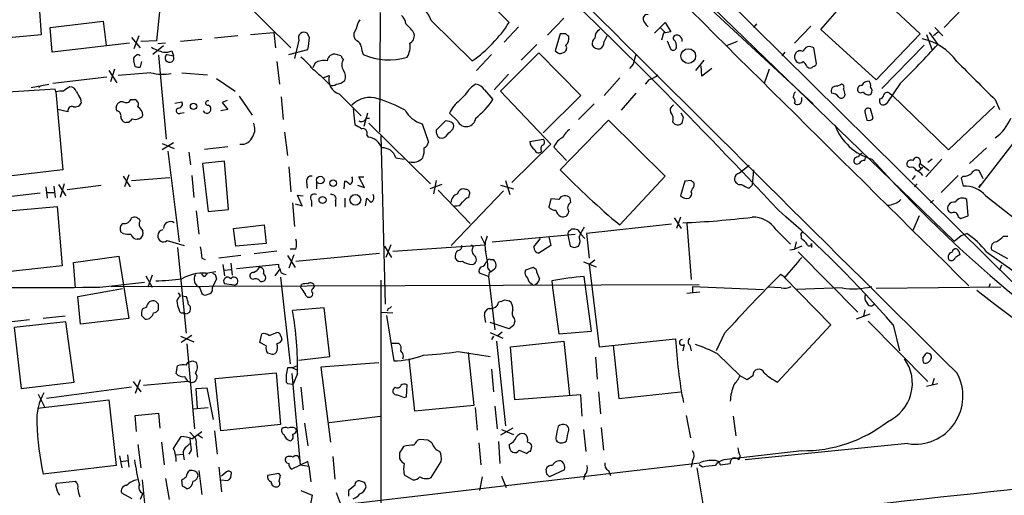
# Model space of a CAD drawing. Extents: x 7 to 1069, y 3 to 882.
# Drawn here: x 496 to 614, y 194 to 251 of the extents above; entities that cross this region are included whole.
import ezdxf

# ---------------------------------------------------------------- set-up
doc = ezdxf.new("R2010")
doc.units = 0
doc.header["$MEASUREMENT"] = 0
doc.layers.add('MAIN', color=5, linetype='CONTINUOUS')

msp = doc.modelspace()

# ---------------------------------------------------------------- linework, layer by layer
at = {"layer": 'MAIN'}
for p, q in [((530.606, 302.7679), (615.1033, 219.2019)), ((561.5093, 269.3246), (607.7373, 224.4513)), ((498.6867, 249.1739), (498.0093, 258.2333)), ((554.5667, 250.6133), (547.7087, 257.6406)), ((612.9867, 256.7093), (606.552, 250.0206)), ((591.82, 249.7666), (596.9, 255.6086)), ((596.9, 255.6086), (603.6733, 249.2586)), ((521.208, 254.7619), (528.4893, 247.5653)), ((575.6487, 255.0159), (590.8887, 240.8766)), ((512.826, 252.3066), (512.4027, 248.4119)), ((499.7027, 250.0206), (506.0527, 250.7826)), ((506.0527, 250.7826), (506.3913, 247.9039)), ((539.1573, 251.7986), (539.0727, 237.4899)), ((545.2533, 250.8673), (550.164, 246.0413)), ((559.1387, 249.0893), (561.086, 251.1213)), ((499.9567, 247.0573), (499.7027, 250.0206)), ((555.6673, 250.1053), (553.974, 248.2426)), ((571.9233, 249.3433), (572.6007, 250.0206)), ((572.6007, 250.0206), (573.1933, 250.6133)), ((572.6007, 250.0206), (573.1933, 249.4279)), ((573.1933, 250.6133), (573.8707, 249.5126)), ((584.1153, 250.4439), (583.7767, 250.0206)), ((588.6873, 248.1579), (590.6347, 250.1899)), ((598.424, 243.7553), (591.82, 249.7666)), ((605.8747, 249.5126), (605.282, 249.0046)), ((605.4513, 250.0206), (606.3827, 249.0046)), ((491.4053, 248.4966), (498.6867, 249.1739)), ((509.4393, 248.8353), (510.4553, 247.5653)), ((510.286, 249.0046), (509.6933, 247.4806)), ((512.4027, 248.4119), (510.54, 248.3273)), ((517.8213, 248.5813), (515.2813, 248.3273)), ((522.1393, 249.0046), (519.3453, 248.7506)), ((523.6633, 249.1739), (526.4573, 249.4279)), ((526.4573, 249.4279), (526.6267, 247.5653)), ((529.4207, 248.4966), (528.9127, 246.2953)), ((530.6907, 248.8353), (530.4367, 249.3433)), ((536.3633, 248.4119), (536.1093, 248.6659)), ((560.6627, 249.2586), (560.07, 247.2266)), ((561.34, 249.2586), (560.6627, 249.2586)), ((573.024, 249.3433), (572.77, 248.4966)), ((573.4473, 248.4119), (573.8707, 247.3959)), ((581.8293, 248.3273), (580.5593, 247.8193)), ((603.6733, 249.2586), (598.424, 243.7553)), ((604.4353, 249.1739), (605.1127, 247.3113)), ((604.774, 249.4279), (605.79, 247.9886)), ((509.1853, 248.1579), (499.9567, 247.0573)), ((513.2493, 247.8193), (511.9793, 246.8033)), ((513.5033, 248.1579), (512.572, 248.0733)), ((514.2653, 247.2266), (514.4347, 246.6339)), ((528.2353, 246.8033), (530.5213, 247.3959)), ((557.8687, 247.9886), (556.006, 246.1259)), ((591.312, 245.7026), (590.9733, 247.5653)), ((604.1813, 247.9039), (599.1013, 242.7393)), ((509.8627, 245.3639), (509.6933, 246.0413)), ((512.6567, 246.7186), (513.588, 236.6433)), ((513.6727, 246.8033), (514.4347, 246.6339)), ((534.5007, 246.6339), (533.908, 246.8033)), ((552.45, 246.8033), (550.672, 244.8559)), ((553.5507, 242.4006), (558.1227, 246.9726)), ((558.1227, 246.9726), (563.118, 241.8926)), ((560.7473, 246.8879), (561.1707, 247.0573)), ((577.85, 246.1259), (576.834, 244.8559)), ((587.502, 247.0573), (587.1633, 246.6339)), ((506.73, 244.8559), (507.6613, 243.4166)), ((507.4073, 245.0253), (506.8993, 243.5013)), ((510.6247, 245.9566), (510.4553, 245.2793)), ((526.796, 245.9566), (527.1347, 243.2473)), ((531.368, 245.7873), (531.114, 245.1946)), ((569.3833, 245.6179), (568.96, 245.1099)), ((577.596, 244.1786), (577.5113, 245.4486)), ((578.7813, 245.1099), (577.596, 244.1786)), ((585.6393, 245.0253), (585.0467, 243.3319)), ((590.1267, 245.3639), (590.3807, 245.1946)), ((506.476, 244.0939), (500.0413, 243.3319)), ((511.7253, 244.6019), (507.8307, 244.2633)), ((515.4507, 244.6019), (518.4987, 244.3479)), ((519.5993, 243.9246), (521.8007, 242.4006)), ((532.2993, 244.0093), (533.0613, 244.2633)), ((532.2993, 244.0093), (533.146, 243.1626)), ((554.482, 244.4326), (552.7887, 242.5699)), ((567.7747, 244.0093), (565.912, 241.8926)), ((571.246, 243.7553), (570.8227, 243.2473)), ((500.2953, 242.6546), (492.252, 242.1466)), ((497.4167, 242.8239), (499.5333, 243.2473)), ((498.5173, 242.9933), (498.348, 242.8239)), ((500.38, 242.3159), (500.2953, 242.6546)), ((551.6033, 242.5699), (552.6193, 241.3846)), ((593.7673, 242.9933), (594.2753, 243.2473)), ((601.3027, 243.3319), (599.694, 240.9613)), ((500.38, 242.3159), (501.2267, 233.0026)), ((503.3433, 241.4693), (503.428, 240.9613)), ((509.3547, 241.3846), (509.8627, 241.3846)), ((520.8693, 241.2999), (520.2767, 241.0459)), ((522.3087, 241.8079), (523.8327, 239.5219)), ((527.304, 241.7233), (527.558, 239.0139)), ((534.2467, 242.0619), (536.8713, 239.4373)), ((548.64, 241.2999), (549.3173, 241.9773)), ((559.562, 236.0506), (553.5507, 242.4006)), ((563.118, 241.8926), (558.6307, 237.4053)), ((569.722, 242.1466), (567.944, 240.1146)), ((589.534, 241.2999), (589.534, 241.6386)), ((594.6987, 241.9773), (594.614, 241.7233)), ((600.0327, 242.1466), (600.2867, 241.9773)), ((600.2867, 241.9773), (607.06, 235.3733)), ((612.648, 241.3846), (613.156, 240.1993)), ((501.8193, 239.9453), (500.634, 240.1993)), ((507.6613, 240.0299), (507.5767, 240.4533)), ((514.604, 240.9613), (515.4507, 241.1306)), ((520.954, 240.1993), (520.1073, 240.0299)), ((520.2767, 241.0459), (520.954, 240.1993)), ((535.94, 240.2839), (536.1093, 238.4213)), ((564.7267, 240.8766), (562.864, 239.0139)), ((598.0853, 239.1833), (597.7467, 240.2839)), ((607.06, 235.3733), (612.5633, 240.6226)), ((515.2813, 239.7759), (515.7047, 239.8606)), ((537.6333, 239.7759), (537.21, 238.1673)), ((537.464, 239.1833), (537.8873, 239.1833)), ((548.386, 238.8446), (547.4547, 239.7759)), ((560.6627, 233.0026), (566.42, 238.9293)), ((566.42, 238.9293), (573.1933, 232.2406)), ((575.3947, 239.2679), (575.1407, 239.7759)), ((597.0693, 239.9453), (597.3233, 238.9293)), ((537.8027, 238.5906), (545.1687, 231.3093)), ((544.1527, 238.5059), (544.9147, 236.3046)), ((546.9467, 238.8446), (545.846, 237.7439)), ((547.4547, 238.7599), (546.9467, 238.8446)), ((547.878, 237.9133), (547.9627, 238.2519)), ((527.7273, 237.4899), (528.066, 234.6959)), ((537.5487, 237.1513), (537.718, 236.8973)), ((539.242, 237.0666), (539.75, 216.9159)), ((557.022, 236.3893), (558.6307, 236.6433)), ((514.4347, 236.2199), (513.08, 235.3733)), ((513.08, 236.1353), (514.5193, 235.5426)), ((518.16, 235.4579), (520.954, 235.7966)), ((554.9053, 231.4786), (559.562, 236.0506)), ((559.9007, 235.7119), (561.4247, 234.1033)), ((609.6, 233.7646), (611.632, 235.6273)), ((614.7647, 236.1353), (610.7007, 230.8859)), ((513.7573, 235.2039), (515.112, 224.3666)), ((516.2973, 235.1193), (516.4667, 233.5953)), ((541.02, 234.4419), (542.036, 234.2726)), ((597.0693, 234.1033), (597.154, 234.4419)), ((606.298, 234.2726), (604.3507, 232.1559)), ((605.1127, 234.2726), (604.6047, 233.8493)), ((520.5307, 234.0186), (517.906, 233.7646)), ((517.906, 233.7646), (518.5833, 228.0073)), ((521.0387, 228.2613), (520.5307, 234.0186)), ((528.2353, 233.3413), (528.4893, 230.3779)), ((583.2687, 233.5106), (582.0833, 232.5793)), ((602.4033, 233.2566), (602.1493, 233.4259)), ((604.012, 233.2566), (603.504, 232.8333)), ((603.6733, 233.7646), (604.774, 232.9179)), ((501.2267, 233.0026), (488.3573, 231.4786)), ((508.4233, 232.2406), (509.27, 230.9706)), ((509.1007, 232.4099), (508.5927, 230.9706)), ((509.4393, 231.7326), (514.0113, 232.0713)), ((516.636, 232.3253), (516.89, 229.7006)), ((537.2947, 230.8859), (536.6173, 232.1559)), ((536.6173, 232.1559), (537.21, 232.1559)), ((573.1933, 232.2406), (567.7747, 226.3986)), ((583.7767, 233.0026), (583.6073, 231.1399)), ((603.0807, 232.3253), (602.742, 231.8173)), ((608.2453, 232.3253), (606.2133, 230.2933)), ((608.838, 232.2406), (608.584, 231.9866)), ((608.584, 231.9866), (608.838, 231.0553)), ((611.2087, 231.9019), (610.7853, 232.8333)), ((499.1947, 230.9706), (499.364, 229.6159)), ((500.126, 231.0553), (500.2953, 229.7006)), ((500.7187, 231.2246), (501.5653, 229.8699)), ((501.396, 231.3093), (500.888, 229.7006)), ((501.7347, 230.6319), (505.7987, 231.1399)), ((530.352, 231.5633), (530.4367, 230.8013)), ((531.5373, 231.5633), (531.5373, 230.7166)), ((534.8393, 230.7166), (534.924, 231.6479)), ((536.448, 231.1399), (537.2947, 230.8859)), ((546.5233, 231.2246), (545.084, 230.7166)), ((545.846, 231.7326), (545.5073, 230.1239)), ((549.402, 230.6319), (549.148, 230.7166)), ((553.5507, 231.1399), (555.0747, 230.7166)), ((554.1433, 231.7326), (554.6513, 230.0393)), ((575.564, 231.6479), (575.056, 229.8699)), ((576.326, 231.7326), (575.564, 231.6479)), ((576.6647, 231.0553), (576.6647, 231.3939)), ((583.2687, 230.8013), (583.6073, 231.1399)), ((603.3347, 231.3093), (602.996, 230.9706)), ((610.7007, 230.8859), (610.9547, 231.2246)), ((498.5173, 230.2086), (492.252, 229.4466)), ((499.364, 230.2933), (500.126, 230.2933)), ((529.844, 228.6846), (529.2513, 229.9546)), ((529.2513, 229.9546), (529.9287, 229.8699)), ((534.924, 229.6159), (534.924, 228.5153)), ((537.3793, 228.6846), (537.5487, 229.6159)), ((546.1, 230.5473), (549.91, 226.5679)), ((553.8893, 230.4626), (547.624, 223.9433)), ((549.7407, 229.7006), (549.8253, 230.0393)), ((559.562, 229.5313), (559.308, 228.5153)), ((560.4933, 229.4466), (559.562, 229.5313)), ((561.9327, 229.1079), (561.848, 229.6159)), ((611.5473, 229.8699), (615.95, 226.3986)), ((493.8607, 228.0073), (500.5493, 228.5999)), ((500.5493, 228.5999), (501.142, 221.4879)), ((528.6587, 229.0233), (528.9127, 226.2293)), ((528.9973, 228.9386), (529.844, 228.6846)), ((530.9447, 229.2773), (530.9447, 228.5999)), ((533.8233, 229.2773), (533.8233, 228.5999)), ((605.282, 229.3619), (604.9433, 229.0233)), ((609.4307, 227.4993), (609.2613, 229.4466)), ((517.144, 228.0919), (517.4827, 225.2979)), ((518.5833, 228.0073), (521.0387, 228.2613)), ((574.294, 227.2453), (575.1407, 225.9753)), ((575.056, 227.3299), (574.548, 225.9753)), ((603.5887, 227.4993), (602.8267, 225.7213)), ((608.2453, 227.4146), (608.4993, 227.1606)), ((608.4993, 227.1606), (609.4307, 227.4993)), ((521.6313, 225.9753), (525.272, 226.3986)), ((521.8853, 223.8586), (521.6313, 225.9753)), ((525.272, 226.3986), (525.526, 224.1973)), ((573.9553, 226.4833), (563.7953, 225.3826)), ((575.818, 226.5679), (576.326, 219.8793)), ((508.4233, 225.3826), (508.1693, 225.5519)), ((510.6247, 225.8906), (510.794, 225.6366)), ((551.18, 225.0439), (551.688, 224.0279)), ((552.5347, 224.3666), (562.4407, 225.2979)), ((557.53, 223.7739), (558.292, 224.7899)), ((559.308, 224.9593), (559.562, 223.9433)), ((561.594, 225.2133), (561.848, 223.8586)), ((561.848, 225.7213), (562.0173, 225.8906)), ((562.7793, 225.8059), (563.118, 225.2979)), ((563.118, 225.2979), (563.626, 224.7899)), ((563.7953, 225.3826), (564.134, 222.4193)), ((586.486, 225.8059), (588.1793, 224.1126)), ((589.4493, 225.1286), (589.4493, 224.7899)), ((607.7373, 224.4513), (608.584, 225.1286)), ((608.584, 225.1286), (609.2613, 225.3826)), ((613.664, 225.0439), (614.172, 225.0439)), ((510.3707, 224.7053), (510.1167, 224.7053)), ((513.6727, 224.5359), (515.7047, 223.9433)), ((514.9427, 223.6893), (515.9587, 213.4446)), ((525.526, 224.1973), (521.8853, 223.8586)), ((539.6653, 223.8586), (540.512, 222.5039)), ((540.4273, 224.0279), (539.8347, 222.5039)), ((540.6813, 223.2659), (551.688, 224.0279)), ((550.2487, 223.7739), (550.0793, 224.0279)), ((559.562, 223.9433), (558.1227, 223.0119)), ((562.356, 223.6893), (562.864, 223.8586)), ((588.8567, 224.3666), (588.6873, 223.5199)), ((589.534, 223.8586), (588.6873, 223.5199)), ((590.7193, 224.1973), (590.7193, 223.6893)), ((502.4967, 221.9113), (507.9153, 222.6733)), ((507.9153, 222.6733), (509.1007, 215.2226)), ((522.478, 222.7579), (519.8533, 222.4193)), ((526.796, 223.2659), (524.0867, 222.9273)), ((528.066, 222.7579), (528.9973, 221.3186)), ((528.828, 222.8426), (528.2353, 221.2339)), ((529.082, 223.5199), (528.4047, 223.5199)), ((529.082, 222.0806), (539.0727, 223.0119)), ((588.0947, 223.4353), (588.6873, 223.5199)), ((589.1107, 223.1813), (596.2227, 215.9846)), ((608.33, 223.2659), (608.4147, 222.8426)), ((611.632, 223.1813), (617.5587, 218.9479)), ((614.172, 222.3346), (612.2247, 223.4353)), ((501.142, 221.4879), (494.9613, 220.8106)), ((502.7507, 218.8633), (502.4967, 221.9113)), ((517.8213, 222.4193), (518.2447, 222.2499)), ((520.3613, 221.6573), (520.5307, 220.3026)), ((521.2927, 221.8266), (521.462, 220.3873)), ((527.05, 221.6573), (521.97, 221.1493)), ((527.05, 221.3186), (527.05, 221.6573)), ((551.7727, 221.9113), (551.942, 222.0806)), ((552.2807, 222.2499), (552.704, 222.2499)), ((557.4453, 221.3186), (556.514, 220.9799)), ((557.784, 221.0646), (557.4453, 221.3186)), ((563.4567, 221.9959), (564.9807, 221.4033)), ((564.8113, 222.1653), (564.134, 221.6573)), ((564.134, 221.6573), (565.3193, 211.8359)), ((613.41, 221.5726), (613.156, 220.9799)), ((511.1327, 220.3026), (511.8947, 218.9479)), ((511.8947, 220.3873), (511.3867, 218.9479)), ((518.0753, 220.2179), (517.8213, 220.5566)), ((518.3293, 220.6413), (519.5147, 220.8106)), ((519.43, 220.4719), (519.5993, 219.9639)), ((520.5307, 220.9799), (521.2927, 221.0646)), ((525.1873, 220.5566), (525.4413, 220.2179)), ((527.1347, 221.0646), (526.542, 220.3026)), ((527.2193, 220.1333), (528.4047, 209.8039)), ((552.1113, 220.2179), (551.0107, 220.6413)), ((552.0267, 221.2339), (552.2807, 220.8106)), ((552.196, 220.7259), (552.1113, 220.2179)), ((552.1113, 220.2179), (552.8733, 213.8679)), ((564.388, 213.6986), (563.5413, 220.2179)), ((587.502, 220.1333), (586.994, 220.4719)), ((587.4173, 220.1333), (593.0053, 214.4606)), ((505.6293, 218.9479), (510.9633, 219.5406)), ((506.984, 219.0326), (577.2573, 219.2866)), ((517.5673, 218.9479), (517.8213, 218.1859)), ((519.5993, 219.9639), (519.0913, 218.9479)), ((521.716, 219.2019), (520.5307, 219.3713)), ((523.9173, 219.8793), (523.6633, 220.0486)), ((529.6747, 218.8633), (529.7593, 219.2866)), ((531.2833, 219.1173), (531.114, 218.7786)), ((539.242, 219.7946), (539.242, 114.8079)), ((557.276, 219.3713), (557.4453, 219.2019)), ((559.6467, 219.7099), (559.7313, 218.8633)), ((576.4953, 219.0326), (576.4953, 218.2706)), ((576.4953, 219.0326), (584.962, 218.6939)), ((587.0787, 218.8633), (585.47, 218.9479)), ((613.3253, 218.9479), (598.424, 218.7786)), ((612.0553, 219.3713), (611.886, 218.9479)), ((503.0047, 217.8473), (508.3387, 218.7786)), ((503.3433, 214.5453), (503.0047, 217.8473)), ((515.2813, 217.9319), (515.0273, 218.2706)), ((515.4507, 217.9319), (515.9587, 217.8473)), ((559.7313, 218.8633), (560.4933, 213.3599)), ((577.342, 218.3553), (575.818, 218.1859)), ((594.36, 218.8633), (588.8567, 218.6939)), ((511.2173, 216.5773), (510.7093, 216.3233)), ((512.6567, 216.9159), (512.318, 217.2546)), ((554.0587, 217.4239), (554.5667, 217.3393)), ((501.4807, 215.4766), (498.856, 215.2226)), ((510.6247, 215.5613), (511.048, 215.1379)), ((515.9587, 215.7306), (515.62, 215.8999)), ((532.4687, 216.4926), (528.6587, 216.1539)), ((533.146, 210.6506), (532.4687, 216.4926)), ((539.3267, 215.9846), (540.6813, 215.8999)), ((539.9193, 215.5613), (540.766, 210.1426)), ((540.0887, 216.4079), (540.004, 216.0693)), ((551.7727, 214.7146), (551.6033, 215.6459)), ((597.662, 215.7306), (596.0533, 215.1379)), ((597.0693, 216.2386), (596.9, 215.4766)), ((497.2473, 215.0533), (494.4533, 214.7146)), ((501.5653, 214.7993), (495.3847, 214.1219)), ((502.5813, 207.6026), (501.5653, 214.7993)), ((509.1007, 215.2226), (503.3433, 214.5453)), ((554.5667, 213.9526), (552.2807, 214.7146)), ((555.0747, 214.3759), (554.5667, 213.9526)), ((555.1593, 215.2226), (555.244, 214.8839)), ((593.0053, 214.4606), (586.6553, 207.6026)), ((597.4927, 214.8839), (604.6047, 207.6873)), ((600.456, 214.4606), (601.218, 211.3279)), ((495.3847, 214.1219), (496.2313, 206.8406)), ((515.2813, 213.1059), (516.89, 212.4286)), ((516.636, 213.1906), (515.366, 212.3439)), ((524.764, 212.3439), (525.018, 213.3599)), ((525.8647, 213.1906), (526.796, 213.5293)), ((527.304, 213.0213), (527.3887, 212.5979)), ((552.2807, 213.5293), (553.8047, 212.8519)), ((552.704, 213.1059), (552.45, 212.6826)), ((553.212, 213.1906), (553.72, 213.6139)), ((560.4933, 213.3599), (564.388, 213.6986)), ((580.3053, 213.4446), (579.2893, 211.3279)), ((516.0433, 212.1746), (516.9747, 202.0146)), ((525.526, 211.9206), (524.764, 212.3439)), ((540.4273, 212.2593), (541.3587, 212.2593)), ((553.0427, 212.5133), (554.1433, 202.3533)), ((554.736, 211.8359), (561.086, 212.5133)), ((561.086, 212.5133), (561.7633, 206.0786)), ((565.3193, 211.8359), (574.4633, 212.7673)), ((567.0127, 212.0053), (567.69, 205.6553)), ((575.4793, 212.0899), (575.31, 211.3279)), ((576.1567, 212.0053), (576.326, 211.3279)), ((526.034, 210.9893), (525.6953, 211.0739)), ((548.4707, 211.2433), (552.2807, 210.6506)), ((549.656, 211.1586), (550.3333, 204.8086)), ((555.244, 205.4859), (554.736, 211.8359)), ((579.4587, 210.9893), (582.168, 208.3646)), ((604.012, 210.4813), (604.3507, 210.9893)), ((514.7733, 208.6186), (514.9427, 209.5499)), ((515.9587, 209.6346), (516.2127, 209.9733)), ((516.7207, 210.1426), (517.144, 209.9733)), ((528.6587, 209.2959), (529.1667, 209.5499)), ((529.4207, 210.2273), (533.146, 210.6506)), ((538.988, 209.8886), (532.0453, 209.3806)), ((543.306, 204.1313), (542.6287, 210.3966)), ((564.896, 210.5659), (565.0653, 207.9413)), ((519.43, 208.0259), (526.7113, 208.7033)), ((526.7113, 208.7033), (527.2193, 202.5226)), ((528.6587, 209.2959), (528.066, 209.2959)), ((528.574, 208.6186), (529.59, 197.6966)), ((528.6587, 209.2959), (529.2513, 209.0419)), ((529.2513, 208.6186), (528.7433, 207.3486)), ((532.0453, 209.3806), (533.2307, 200.4059)), ((552.45, 209.1266), (552.704, 206.4173)), ((583.0147, 207.8566), (582.168, 208.3646)), ((583.692, 208.3646), (583.0147, 207.8566)), ((496.2313, 206.8406), (502.5813, 207.6026)), ((509.6087, 207.6873), (510.54, 206.4173)), ((510.4553, 207.8566), (509.8627, 206.2479)), ((516.2127, 207.6873), (510.8787, 207.1793)), ((520.1073, 201.7606), (519.43, 208.0259)), ((527.8967, 207.6026), (528.066, 207.4333)), ((528.066, 207.4333), (528.7433, 207.3486)), ((542.29, 205.8246), (542.3747, 207.2639)), ((604.4353, 207.0946), (605.79, 207.4333)), ((605.3667, 208.0259), (605.1127, 207.2639)), ((498.2633, 206.1633), (499.0253, 204.6393)), ((509.4393, 207.0099), (499.2793, 205.6553)), ((517.144, 206.8406), (518.414, 206.9253)), ((517.3133, 204.4699), (517.144, 206.8406)), ((518.414, 206.9253), (519.176, 203.1153)), ((529.6747, 207.0099), (529.9287, 204.3006)), ((540.9353, 207.0099), (540.766, 206.8406)), ((563.118, 206.0786), (555.244, 205.4859)), ((563.2873, 203.5386), (563.118, 206.0786)), ((565.2347, 206.4173), (565.4887, 203.7926)), ((567.69, 205.6553), (575.056, 206.4173)), ((498.1787, 204.4699), (506.73, 205.4859)), ((506.73, 205.4859), (507.5767, 197.6119)), ((542.036, 205.7399), (542.29, 205.8246)), ((550.3333, 204.8086), (543.306, 204.1313)), ((509.8627, 203.6233), (512.6567, 203.8773)), ((510.032, 201.6759), (509.8627, 203.6233)), ((512.6567, 203.8773), (512.826, 202.0993)), ((516.8053, 204.3853), (518.5833, 204.5546)), ((550.5027, 204.5546), (550.7567, 201.8453)), ((552.8733, 204.7239), (553.1273, 202.0146)), ((575.7333, 203.6233), (576.2413, 200.9139)), ((527.2193, 202.5226), (520.1073, 201.7606)), ((530.098, 202.6919), (530.5213, 199.9826)), ((533.0613, 202.7766), (539.1573, 203.5386)), ((581.3213, 203.5386), (581.66, 201.1679)), ((516.382, 201.5913), (516.89, 201.0833)), ((516.636, 200.8293), (517.8213, 201.6759)), ((517.3133, 201.3373), (517.906, 200.9139)), ((519.3453, 201.7606), (519.684, 198.9666)), ((528.9973, 202.0993), (529.1667, 201.8453)), ((554.99, 202.0993), (553.5507, 201.2526)), ((553.6353, 201.9299), (555.0747, 201.3373)), ((563.4567, 201.9299), (563.7107, 199.3053)), ((565.5733, 202.1839), (565.8273, 199.4746)), ((510.2013, 200.1519), (510.54, 197.3579)), ((512.9953, 200.4059), (513.334, 197.6966)), ((514.4347, 199.6439), (515.366, 201.0833)), ((516.0433, 199.8979), (516.382, 200.2366)), ((517.144, 200.1519), (517.3133, 198.6279)), ((544.83, 200.6599), (543.8987, 200.7446)), ((550.926, 200.3213), (551.18, 197.6966)), ((553.2967, 200.4906), (553.466, 197.8659)), ((602.234, 200.2366), (582.7607, 198.2893)), ((514.7733, 198.8819), (515.62, 198.9666)), ((515.62, 198.9666), (515.7047, 198.2893)), ((516.5513, 199.4746), (516.2973, 198.9666)), ((541.4433, 199.1359), (541.4433, 198.4586)), ((555.752, 199.4746), (556.6833, 199.0513)), ((557.1067, 199.3053), (557.276, 199.8979)), ((589.534, 199.3899), (580.2207, 198.2893)), ((496.2313, 188.4679), (577.342, 197.9506)), ((508, 198.7973), (508.254, 197.3579)), ((508.1693, 198.1199), (509.016, 198.2046)), ((508.9313, 198.8819), (509.1007, 197.4426)), ((530.5213, 198.1199), (528.574, 197.1886)), ((529.5053, 198.3739), (529.59, 197.6966)), ((530.606, 197.5273), (530.5213, 198.1199)), ((533.4847, 198.7126), (533.7387, 196.0033)), ((545.2533, 196.1726), (546.4387, 198.1199)), ((576.4953, 198.2046), (576.326, 197.4426)), ((582.168, 198.7973), (581.9987, 198.2893)), ((507.5767, 197.6119), (498.856, 196.5959)), ((517.4827, 197.0193), (517.8213, 194.1406)), ((519.8533, 197.4426), (520.192, 194.4793)), ((520.7847, 196.8499), (520.192, 196.3419)), ((521.2927, 196.1726), (521.3773, 196.7653)), ((527.05, 196.6806), (525.6953, 196.4266)), ((527.2193, 196.4266), (527.05, 196.6806)), ((529.59, 197.6966), (530.606, 197.5273)), ((530.606, 197.5273), (530.86, 195.6646)), ((559.054, 196.5959), (558.9693, 197.1886)), ((561.1707, 197.1039), (559.3927, 196.2573)), ((566.42, 197.0193), (566.674, 196.4266)), ((577.0033, 197.3579), (578.104, 190.8386)), ((577.6807, 197.4426), (577.2573, 197.6966)), ((500.38, 195.1566), (500.4647, 195.4953)), ((500.4647, 195.4953), (502.7507, 195.7493)), ((510.7093, 195.9186), (510.9633, 193.1246)), ((513.5033, 196.0879), (513.9267, 193.5479)), ((515.5353, 195.1566), (515.4507, 195.9186)), ((520.1073, 195.9186), (520.954, 195.8339)), ((537.2947, 195.5799), (536.7867, 195.7493)), ((542.036, 196.5113), (543.052, 195.9186)), ((551.3493, 196.2573), (551.0107, 194.6486)), ((553.6353, 196.3419), (554.228, 194.9873)), ((563.626, 196.5113), (563.4567, 195.9186)), ((509.524, 193.6326), (508.254, 194.3099)), ((510.794, 194.3099), (510.4553, 193.5479)), ((529.6747, 194.6486), (531.0293, 194.0559)), ((533.908, 194.3946), (534.5007, 192.7859)), ((536.1093, 195.2413), (535.3473, 194.6486)), ((531.0293, 194.0559), (530.6907, 192.3626))]:
    msp.add_line(p, q, dxfattribs=at)
for centre, radius in [((575.9752, 246.5992), 0.8778), ((516.8391, 240.5888), 0.3759), ((531.9835, 231.7623), 0.4516), ((533.5254, 231.4003), 0.3932), ((532.257, 229.3855), 0.4195), ((536.1798, 229.4072), 0.639)]:
    msp.add_circle(centre, radius, dxfattribs=at)
for centre, radius, start, end in [((6138.3297, 5830.582), 7877.5837, 224.5197864, 225.42507256), ((23084.1249, 22880.8989), 31924.9311, 225.01973715, 225.24892019), ((121.4451, -205.071), 635.7695, 42.957362, 46.7132205), ((538.3188, 247.757), 7.6001, 24.15745, 48.989033), ((539.4245, 249.2731), 3.1985, 148.340392, 169.585241), ((540.7388, 250.3457), 1.4697, 3.83093, 49.295957), ((571.0561, 251.0644), 0.4916, 77.643122, 214.976743), ((401.5663, 123.432), 211.6804, 36.75666, 36.985821), ((537.0834, 249.1315), 1.0797, 138.187532, 205.546852), ((539.4017, 246.9388), 4.4884, 33.680508, 51.344976), ((540.7166, 259.5447), 16.4801, 304.977836, 327.183577), ((565.819, 248.8436), 1.012, 114.209675, 185.272855), ((615.7665, 37.782), 215.8358, 101.192712, 101.421926), ((530.0682, 248.7526), 0.6962, 58.042595, 201.572197), ((520.216, 249.3384), 10.4868, 349.325268, 357.250196), ((536.0612, 247.6561), 0.8139, 5.534773, 68.212969), ((542.2898, 249.0047), 0.9468, 296.570464, 26.551519), ((476.8594, 164.4393), 119.7133, 44.885375, 45.114625), ((560.6198, 248.7084), 1.0798, 311.835363, 11.295364), ((565.4585, 248.0007), 0.9905, 130.795783, 185.608144), ((565.0725, 248.2552), 0.8426, 293.169124, 4.908771), ((735.3962, 163.996), 189.3057, 153.31696, 153.546156), ((574.5692, 248.7294), 0.3892, 67.632677, 202.367323), ((573.6167, 247.8193), 0.9653, 344.744361, 52.12814), ((574.622, 248.4754), 0.6213, 346.207586, 81.176006), ((602.5581, 242.0382), 6.7677, 35.379522, 78.327612), ((514.6054, 252.3952), 5.5075, 239.498165, 255.745502), ((513.4188, 249.1731), 2.1226, 265.419729, 293.503409), ((539.1282, 247.8498), 2.2598, 182.922039, 207.586725), ((540.0041, 247.8191), 2.7303, 330.257461, 7.12814), ((560.8515, 247.9429), 1.0601, 222.507459, 264.359318), ((560.8513, 247.5614), 0.5968, 302.358529, 35.024268), ((565.2346, 248.344), 0.8799, 210.012228, 281.100489), ((574.1529, 247.7065), 0.4197, 227.742842, 340.334234), ((589.3646, 246.5493), 0.6826, 60.249913, 150.257201), ((590.4795, 246.9301), 0.8046, 52.138757, 164.737386), ((540.652, 306.2667), 87.4031, 313.941183, 318.181427), ((510.0321, 246.2106), 0.3787, 116.571817, 206.551521), ((510.1872, 246.3941), 0.3597, 41.810798, 154.43941), ((513.9767, 246.3724), 0.5273, 125.202973, 29.724669), ((525.5646, 241.0845), 6.7704, 37.377834, 52.622166), ((532.4263, 243.9953), 2.0812, 79.451375, 120.56479), ((533.7041, 245.9219), 0.9047, 76.974528, 172.416238), ((535.0509, 246.6762), 0.5518, 184.396316, 237.536771), ((535.8343, 245.5332), 1.2745, 147.893595, 212.102597), ((540.2014, 253.63), 7.4877, 245.74375, 286.872801), ((865.909, 161.5338), 308.2168, 163.939379, 164.168557), ((589.5339, 246.4928), 0.8583, 152.59001, 226.335951), ((510.2858, 246.2101), 0.9461, 243.434949, 280.320555), ((827.9576, 583.2641), 450.0085, 228.698892, 228.928066), ((533.9505, 244.1363), 1.0792, 334.43462, 41.822252), ((589.2679, 246.4039), 0.6243, 238.453829, 314.227622), ((589.026, 245.0252), 1.1516, 17.103826, 53.975919), ((590.55, 245.5335), 0.3788, 243.45524, 333.401126), ((590.8826, 245.8054), 0.4415, 270.791579, 346.536569), ((1753.361, 1386.6695), 1616.4478, 224.885406, 225.1145891), ((513.153, 250.3648), 5.9371, 256.085701, 279.967953), ((534.8316, 243.7967), 1.8308, 165.234295, 251.368105), ((533.781, 244.9831), 1.7404, 274.184596, 311.05121), ((570.1949, 247.0262), 3.4356, 287.81475, 308.779095), ((502.9637, 240.7474), 2.3374, 112.391335, 134.986134), ((502.1087, 242.1679), 0.7415, 11.51299, 92.736234), ((533.4726, 243.6947), 0.6243, 238.458631, 314.22122), ((552.2817, 240.2829), 3.4145, 119.751542, 150.248458), ((550.2487, 241.6388), 1.6438, 34.503137, 78.112419), ((593.6404, 242.4006), 0.6062, 77.915146, 204.7725), ((594.2047, 242.8663), 0.3875, 326.88812, 79.502061), ((763.9153, 284.66), 174.5167, 193.9276, 194.156815), ((596.6823, 242.5851), 0.4952, 84.390726, 201.872304), ((597.4889, 242.7738), 0.8169, 83.787609, 158.145192), ((597.1538, 243.1202), 0.6295, 340.359033, 47.717127), ((597.3157, 242.438), 0.6381, 323.891439, 47.514924), ((501.0572, 240.0319), 2.3823, 83.877066, 106.514952), ((714.7171, 368.8793), 246.804, 210.851148, 211.080355), ((508.7751, 241.6752), 0.6483, 237.138401, 333.371717), ((509.6088, 240.792), 0.6447, 336.787406, 66.807244), ((537.9165, 238.7061), 2.9342, 70.347227, 136.997013), ((535.206, 228.1903), 13.7841, 59.891279, 74.44109), ((551.0938, 238.1685), 3.9783, 128.082646, 156.168827), ((544.7567, 246.604), 9.4373, 308.157465, 326.422751), ((589.475, 241.6639), 0.9588, 137.155503, 176.448267), ((588.0311, 241.2153), 0.7037, 338.83972, 46.214956), ((589.0518, 241.2776), 0.4826, 220.95027, 2.647835), ((593.1322, 241.1726), 0.9749, 34.392598, 92.480873), ((594.2754, 241.9771), 0.4232, 216.84553, 323.14635), ((596.6037, 242.697), 0.4827, 217.88123, 307.864574), ((597.4926, 242.6545), 0.6826, 209.742799, 299.750087), ((599.4404, 241.2577), 0.6297, 160.365149, 227.709785), ((598.7628, 242.0618), 0.5985, 278.116564, 351.883436), ((599.7504, 241.8361), 0.4196, 47.723556, 160.334234), ((502.3273, 240.048), 0.5184, 70.92539, 191.429177), ((502.68, 241.3706), 0.8527, 257.585625, 331.312851), ((508.3103, 240.404), 0.7353, 81.160239, 176.155342), ((509.3802, 239.378), 1.4211, 5.81169, 54.705099), ((515.0885, 240.044), 0.3303, 100.677194, 305.721221), ((515.0103, 240.8767), 0.5083, 271.916286, 29.964367), ((518.4305, 240.2518), 0.4925, 206.773115, 3.736696), ((518.5484, 240.9742), 0.2691, 63.615842, 277.449762), ((518.4805, 240.2779), 0.4415, 0.778604, 76.536569), ((545.0615, 241.7416), 3.3609, 208.953598, 254.311722), ((574.4632, 240.1147), 0.6447, 113.192756, 203.212594), ((597.4926, 239.9453), 0.4233, 53.113861, 180), ((599.2283, 241.3848), 0.6295, 250.359033, 317.717127), ((507.6074, 239.4603), 0.5721, 349.14965, 84.594322), ((508.762, 239.268), 0.5987, 171.876665, 278.132809), ((508.8328, 239.451), 0.7758, 271.02659, 332.985787), ((509.9049, 240.0725), 1.0458, 248.639139, 328.230981), ((536.9136, 239.3315), 0.57, 238.677654, 344.930019), ((549.4391, 239.3229), 1.1567, 204.426736, 353.06791), ((573.0095, 239.0562), 1.1784, 341.14224, 43.046866), ((406.0085, 281.2734), 174.5169, 345.843169, 346.072384), ((597.535, 239.5642), 0.6693, 251.559637, 325.310261), ((609.9169, 240.8756), 4.8956, 303.908522, 339.776817), ((522.5524, 237.8603), 1.6232, 327.236141, 26.738698), ((663.5215, 449.8237), 246.8296, 238.922635, 239.151838), ((537.0618, 237.3841), 0.5397, 334.446281, 101.305768), ((546.7094, 237.5745), 0.8799, 168.899511, 239.987772), ((378.1769, 406.9121), 239.4975, 314.889638, 315.118804), ((547.4123, 238.2095), 0.552, 4.405074, 85.594926), ((563.7102, 235.4582), 3.0674, 129.397568, 152.020577), ((574.7103, 239.0915), 0.7184, 215.402324, 315.795175), ((599.6768, 240.5969), 6.5649, 200.139171, 254.441832), ((522.5455, 237.5141), 1.4714, 264.062739, 338.795867), ((537.5212, 234.9941), 1.9133, 19.326084, 84.096324), ((546.4529, 237.645), 0.8524, 257.561596, 331.318192), ((558.3765, 236.3046), 0.4235, 306.888839, 53.111161), ((562.0248, 234.8434), 2.2948, 116.488006, 157.761375), ((539.4121, 233.9471), 1.6824, 17.104732, 92.909685), ((542.2474, 235.3311), 2.1795, 335.922204, 7.810749), ((544.1042, 236.3834), 0.8143, 291.805329, 354.446932), ((558.4358, 236.5332), 1.4211, 185.81169, 234.7051), ((558.0804, 235.5003), 0.4826, 195.254078, 322.111481), ((558.8181, 235.5244), 0.4796, 112.999381, 221.932159), ((543.0064, 235.5388), 1.6487, 256.756893, 318.2946), ((596.2487, 234.0414), 0.4887, 83.11346, 203.144714), ((597.0271, 234.23), 0.7785, 112.378134, 157.605454), ((713.946, 338.0871), 155.6933, 221.819672, 238.514172), ((603.2742, 233.9944), 0.4606, 330.066855, 166.322812), ((596.138, 234.1033), 0.4234, 216.867191, 306.867191), ((596.9847, 233.426), 0.6826, 82.88019, 150.261365), ((602.5868, 233.6658), 0.499, 61.262153, 208.737847), ((602.6573, 232.6639), 0.6448, 23.197424, 113.197424), ((603.885, 233.5389), 0.3096, 133.166742, 294.221838), ((530.9446, 231.648), 0.5986, 81.865837, 188.134163), ((535.1781, 231.8172), 0.6825, 299.742799, 29.750087), ((631.0971, 301.7235), 98.4051, 224.29452, 229.947679), ((582.1896, 231.8884), 0.699, 98.746785, 178.893408), ((582.2243, 231.9512), 0.7353, 183.844658, 278.839761), ((602.446, 231.0979), 1.9897, 38.08865, 66.16616), ((608.944, 233.6157), 1.3792, 265.592055, 311.284406), ((610.4149, 232.357), 0.6034, 52.129181, 158.380224), ((534.586, 230.548), 1.1507, 36.016391, 72.917772), ((549.1128, 229.9757), 0.7417, 87.279935, 168.474956), ((491.8454, 146.9133), 119.7133, 44.885375, 45.114625), ((407.1354, 315.3966), 189.3506, 333.320357, 333.549527), ((585.3452, 236.6067), 6.1656, 240.800438, 250.318671), ((608.9602, 227.6458), 3.4117, 40.685268, 92.052661), ((531.2954, 229.616), 0.4875, 60.253661, 224.002785), ((533.3365, 229.5102), 0.5396, 334.432122, 101.30785), ((664.8026, 356.3618), 179.6053, 224.885409, 225.114592), ((537.718, 229.7006), 0.6826, 299.745922, 29.745922), ((548.7286, 229.0732), 1.1051, 108.059508, 178.200697), ((550.5441, 227.8815), 1.9886, 113.828505, 141.923362), ((549.4358, 230.2086), 0.4247, 336.507351, 94.565314), ((561.2263, 229.0862), 0.8168, 40.431617, 153.817668), ((575.7874, 230.6365), 1.0595, 226.346088, 285.581425), ((575.8179, 230.1239), 0.568, 296.574073, 26.56054), ((608.7291, 228.6968), 0.9195, 54.633276, 153.440523), ((548.2309, 229.517), 0.8524, 257.561596, 331.318192), ((560.0578, 229.1621), 0.9902, 220.782042, 275.615598), ((562.3411, 228.434), 0.7879, 121.216895, 212.788529), ((599.774, 231.0294), 2.2601, 270.11915, 315.54675), ((607.5511, 228.4306), 0.5966, 145.406893, 263.4742), ((607.7091, 228.3741), 0.7599, 74.928712, 148.665147), ((508.5101, 227.5223), 0.9697, 259.818822, 343.400371), ((509.778, 226.5681), 0.7572, 26.554899, 116.571819), ((561.1236, 228.3187), 0.9793, 188.343583, 247.402188), ((561.0154, 228.0214), 0.6634, 246.162913, 358.782227), ((571.1042, 329.3376), 102.7711, 272.345425, 276.987898), ((583.6632, 223.9548), 3.3756, 33.255553, 90.948873), ((497.2634, 124.984), 136.5825, 40.928019, 49.071981), ((607.7374, 227.3978), 0.5082, 1.894503, 120.000795), ((508.879, 225.9557), 0.8165, 131.430165, 209.638699), ((511.165, 226.5028), 0.8165, 150.361301, 228.569835), ((514.0582, 225.9879), 0.809, 55.251094, 180.892408), ((567.3953, 223.477), 4.6872, 145.310413, 161.563892), ((509.1859, 228.6048), 3.3112, 256.684774, 272.922115), ((510.0813, 225.446), 0.7415, 191.520561, 272.736234), ((510.0169, 225.428), 0.8046, 296.084201, 15.025909), ((513.2315, 225.035), 0.6661, 171.922205, 311.476399), ((513.2706, 225.1152), 0.6988, 98.716863, 178.901132), ((554.2254, 223.8974), 2.5551, 153.338675, 196.275902), ((561.975, 225.3403), 0.4016, 108.434949, 198.434949), ((562.2291, 224.3257), 1.5792, 69.609571, 97.70781), ((561.805, 224.4937), 1.2348, 329.04818, 22.151227), ((589.6186, 225.2556), 0.2117, 89.972935, 216.875312), ((588.1397, 222.7183), 2.4508, 32.29978, 57.70022), ((603.0476, 216.3135), 10.9936, 38.660948, 55.582981), ((443.9132, 436.3833), 271.0713, 308.542744, 308.771924), ((856.3833, 265.4212), 341.282, 187.009386, 187.238571), ((527.0506, 224.1126), 2.1161, 343.73438, 16.26562), ((548.4519, 223.8115), 0.4613, 272.335786, 16.600508), ((550.9111, 223.3472), 0.788, 147.211471, 238.783105), ((558.2282, 223.7055), 0.7016, 174.404804, 261.35132), ((604.4245, 350.7663), 133.8593, 251.453817, 251.683013), ((590.4512, 224.1549), 0.2714, 207.896174, 8.986893), ((612.8315, 223.7034), 0.6634, 91.226592, 203.837087), ((548.9002, 222.6672), 0.8072, 122.148346, 197.885016), ((550.0216, 222.2692), 0.6283, 283.100569, 40.028583), ((541.8574, 220.8978), 10.1748, 1.892963, 12.969124), ((1181.1634, -286.6774), 780.5709, 139.2833201, 139.5125047), ((607.5512, 222.5778), 0.5232, 97.45643, 232.032818), ((607.4093, 222.6522), 0.519, 249.711364, 343.39803), ((607.9248, 223.0905), 0.4415, 23.406467, 179.208421), ((692.8433, 95.6618), 152.6537, 123.578078, 123.807241), ((523.6987, 221.7558), 1.0736, 286.409417, 335.970322), ((524.7301, 220.8021), 0.519, 331.765797, 95.61722), ((526.3471, 220.6666), 0.9587, 3.546139, 42.848561), ((548.7247, 222.6733), 0.6448, 203.197424, 293.197424), ((550.2064, 223.6473), 1.9904, 231.916983, 268.77941), ((551.5188, 220.8953), 0.5681, 116.574073, 206.56054), ((551.1799, 221.9961), 0.5988, 278.140927, 351.859073), ((552.1537, 222.0806), 0.2117, 53.124688, 180), ((551.391, 222.5471), 1.9912, 293.846208, 321.904188), ((552.055, 221.5726), 0.938, 344.289525, 46.222366), ((518.0876, 215.2132), 5.4335, 87.450443, 119.032686), ((517.9156, 219.9107), 1.0238, 146.760057, 250.112036), ((517.7784, 220.9382), 0.7791, 292.400936, 337.599064), ((561.6006, 305.2115), 94.6528, 243.313562, 243.5428), ((520.9117, 219.6676), 0.4827, 37.87186, 217.87186), ((521.6738, 219.677), 0.477, 275.075885, 143.026806), ((524.0021, 220.3025), 0.4234, 90.013532, 216.848245), ((525.018, 220.0768), 0.4462, 235.305659, 18.434949), ((527.956, 221.4288), 0.9587, 227.151439, 266.453861), ((557.2619, 220.6836), 0.8045, 158.38772, 232.124392), ((560.9312, 221.6432), 3.1999, 190.417271, 211.654071), ((565.7257, 188.2883), 32.0042, 93.913678, 100.949493), ((726.0425, 81.4264), 196.6422, 135.000618, 137.827677), ((468.2233, 8346.9042), 8128.0424, 270.03449858, 270.26368143), ((511.3093, 251.5967), 31.9028, 271.811878, 277.458802), ((518.4745, 218.7423), 0.6502, 279.633276, 18.434949), ((524.2475, 219.329), 0.6418, 36.407427, 120.965288), ((530.3519, 217.4252), 1.9535, 85.025178, 107.659526), ((530.8176, 218.9903), 0.4827, 15.254078, 127.87186), ((557.5781, 220.1271), 0.8139, 185.534773, 248.212969), ((557.3183, 220.0909), 0.898, 278.130102, 351.869898), ((587.4173, 220.7263), 1.8935, 259.698943, 296.560992), ((595.7205, 227.7163), 8.9569, 261.263321, 284.188751), ((516.2547, 216.7891), 1.5012, 130.423281, 158.499104), ((513.9548, 216.8005), 2.2608, 2.925809, 27.581727), ((518.2567, 218.6336), 0.6245, 225.797976, 301.531771), ((528.0641, 217.1263), 2.3688, 26.571541, 47.162369), ((530.6436, 218.2047), 0.4613, 182.335786, 286.588605), ((530.6654, 218.2028), 0.4537, 284.017867, 8.594459), ((531.2199, 218.5246), 0.2752, 112.632677, 247.367323), ((597.8639, 217.6975), 0.8167, 150.36824, 228.554055), ((1020.3618, 751.1979), 672.0722, 232.4157607, 236.1763702), ((512.0188, 216.5078), 0.8045, 68.166851, 175.044141), ((343.3567, 216.5773), 169.3003, 359.885375, 0.114591), ((518.0134, 217.4878), 3.1589, 182.694476, 203.294332), ((515.8423, 216.3735), 0.6568, 313.85251, 55.671188), ((540.046, 216.9588), 0.5525, 274.432108, 327.497791), ((552.3652, 217.3395), 0.9468, 259.705978, 349.681081), ((490.1827, 407.7819), 200.7892, 288.320348, 288.549549), ((553.8812, 216.4439), 1.1277, 349.510188, 52.563067), ((597.8059, 217.2293), 0.5036, 196.614249, 332.997469), ((512.1911, 215.7731), 1.5806, 159.629778, 187.700518), ((511.1569, 216.0511), 0.9197, 263.199537, 350.536654), ((511.9653, 216.7606), 0.8663, 276.541767, 322.947565), ((515.4931, 216.2598), 0.3816, 183.183993, 289.422546), ((558.458, 131.1553), 94.6529, 116.450487, 116.679643), ((493.6921, 209.6131), 35.5731, 358.398001, 10.595217), ((552.344, 215.6813), 0.7415, 101.51299, 182.736234), ((555.7734, 215.847), 0.8758, 153.4408, 225.47649), ((682.1517, 172.3074), 133.8593, 161.453816, 161.683013), ((525.2721, 212.4286), 0.9653, 52.12814, 105.261365), ((526.7536, 212.9789), 0.552, 4.405074, 85.594926), ((526.4573, 211.6665), 0.9653, 164.738635, 217.87186), ((525.7675, 211.7488), 1.1132, 327.980431, 22.489602), ((526.457, 213.2758), 1.1522, 287.110772, 323.960562), ((540.8646, 211.6242), 0.8047, 338.392965, 52.117522), ((627.9941, 215.4435), 53.5977, 182.862042, 191.075462), ((575.2478, 212.3414), 0.3419, 93.772835, 312.628859), ((576.4952, 212.4286), 0.542, 128.648252, 231.351748), ((571.0918, 194.7159), 18.2983, 62.790229, 71.711003), ((526.288, 211.4127), 0.4937, 239.040224, 329.024302), ((540.7176, 220.0704), 9.9279, 270.279326, 291.288067), ((541.1188, 210.6929), 0.8045, 338.38772, 52.124392), ((541.6454, 257.5836), 46.8402, 273.275847, 278.378654), ((604.5997, 210.6157), 0.449, 342.578209, 123.682989), ((515.6201, 207.5606), 2.1015, 80.727728, 108.804828), ((474.1392, 337.0654), 133.8752, 288.316987, 288.546157), ((516.2663, 209.394), 1.0516, 318.944259, 33.42563), ((597.7427, 207.452), 5.0219, 293.917542, 35.898698), ((604.9423, 210.3118), 0.9456, 169.674018, 206.58673), ((604.2661, 210.6504), 0.7804, 257.463229, 347.486322), ((515.5355, 209.2117), 0.9657, 217.887992, 285.236386), ((516.597, 208.2278), 0.6632, 234.586856, 45.806413), ((535.2631, 207.7212), 7.3674, 167.658372, 180.92239), ((578.6835, 209.9627), 3.8335, 315.250475, 335.362339), ((584.3956, 208.4289), 0.7066, 22.852535, 185.221594), ((590.394, 214.7922), 8.1036, 228.710248, 242.524891), ((603.0753, 205.905), 5.7304, 261.557829, 29.230576), ((516.8902, 208.6189), 1.1519, 197.115163, 233.973724), ((541.2175, 207.3206), 0.4197, 227.752022, 340.325973), ((542.0481, 206.7317), 0.6244, 58.463431, 134.208421), ((588.5621, 204.6887), 7.6054, 160.208184, 175.264261), ((505.5348, 202.8802), 7.4432, 152.365292, 181.449642), ((541.13, 206.5443), 0.4694, 140.854032, 277.256717), ((626.2824, 417.5711), 227.9691, 248.082823, 248.31202), ((541.6338, 205.0388), 43.603, 183.085395, 191.164768), ((561.0295, 201.6761), 0.8582, 62.58101, 136.336171), ((561.1073, 201.9511), 0.5811, 349.509959, 56.895121), ((589.6952, 215.7667), 16.3776, 269.436045, 308.00192), ((527.8542, 201.8029), 0.5114, 155.544918, 245.569954), ((527.8241, 201.5673), 0.6242, 58.453829, 134.227622), ((528.7428, 201.6754), 1.1509, 197.084062, 252.915938), ((528.574, 201.0826), 1.1013, 67.395743, 112.604257), ((528.2777, 201.041), 0.4827, 285.254078, 37.87186), ((528.5739, 201.9301), 0.5988, 278.140927, 351.859073), ((556.1611, 200.5895), 0.8524, 77.561596, 151.318192), ((555.947, 200.66), 0.8594, 342.802672, 62.436138), ((877.7814, 138.1337), 323.7881, 168.575483, 168.804666), ((244.0421, 264.7122), 323.7982, 348.575483, 348.804659), ((515.1814, 196.8581), 4.2292, 69.882861, 87.498325), ((855.1137, 242.4735), 341.282, 187.008861, 187.238063), ((516.3959, 200.4482), 0.8047, 338.392965, 52.117522), ((544.1949, 199.7709), 1.0178, 106.919786, 163.067804), ((460.434, 73.4906), 152.6261, 56.200547, 56.42973), ((546.876, 200.7963), 1.6097, 197.162919, 247.858193), ((555.4301, 199.9825), 0.8799, 168.899511, 239.987772), ((554.016, 201.5491), 1.5018, 291.511653, 338.496845), ((556.6835, 199.8134), 0.5985, 8.116564, 81.883436), ((560.7259, 200.8926), 0.581, 169.486973, 236.906258), ((560.8037, 201.1681), 0.8585, 242.605152, 316.330903), ((511.7302, 198.2434), 3.0456, 357.676006, 27.376957), ((516.4524, 199.1501), 0.8524, 118.681808, 192.43184), ((732.2202, 72.5016), 228.9805, 146.195348, 146.424503), ((543.2223, 195.2145), 4.8528, 90.011807, 105.183461), ((544.5761, 198.4585), 1.8931, 349.696778, 26.570465), ((555.244, 199.7287), 0.5681, 243.43946, 333.425927), ((557.1493, 198.7545), 0.5525, 94.422569, 147.506537), ((575.5433, 198.7973), 1.1214, 328.094266, 31.901396), ((584.1709, 199.8438), 2.2598, 182.922039, 207.586725), ((540.3462, 202.8622), 30.9084, 188.508162, 194.11254), ((528.2565, 198.3315), 0.4661, 140.518611, 267.392972), ((528.32, 197.6125), 1.1001, 67.369719, 112.630281), ((528.9126, 197.7813), 0.6826, 172.88019, 240.261365), ((529.082, 198.3739), 0.4234, 0, 143.132809), ((542.7554, 199.178), 1.4964, 208.735138, 241.264862), ((544.5338, 197.1886), 2.588, 164.828569, 195.171431), ((560.5922, 197.24), 0.9378, 69.756434, 156.636149), ((560.1501, 197.3885), 1.0595, 344.418575, 43.653912), ((566.8291, 197.7671), 0.8524, 167.56816, 241.318192), ((578.718, 194.6683), 3.5591, 83.514563, 112.74432), ((579.2047, 197.6121), 0.5985, 8.115212, 98.135518), ((580.5593, 196.6808), 1.6438, 101.887581, 145.496863), ((538.0655, 494.1277), 299.3542, 278.013481, 278.242666), ((581.5385, 197.9629), 0.5642, 35.346433, 189.899737), ((517.0016, 196.1765), 1.046, 126.322154, 175.569787), ((516.5741, 196.1336), 0.9063, 24.628114, 102.237377), ((521.0426, 196.5383), 0.4044, 34.145878, 129.613322), ((559.572, 197.0011), 0.6312, 75.382563, 162.719079), ((474.5859, 111.7641), 119.7134, 44.893869, 45.123086), ((562.8357, 197.2733), 1.0978, 316.044444, 17.964578), ((620.7674, -183.4697), 383.3414, 96.224367, 96.453552), ((3486.1216, -26552.0188), 26900.4534, 96.10747987, 96.3810454), ((502.101, 195.0718), 0.9387, 344.30697, 46.199962), ((510.5996, 193.4837), 2.4823, 101.217589, 134.92329), ((431.022, 323.0995), 152.6538, 303.578089, 303.807251), ((515.7842, 195.8073), 1.0227, 284.674845, 356.749008), ((516.6573, 196.4759), 0.7415, 281.51299, 2.736234), ((436.4484, 280.6782), 119.7487, 314.885409, 315.114592), ((526.306, 196.2673), 0.6311, 165.380272, 252.736416), ((526.7291, 195.6632), 0.6104, 179.868588, 284.379996), ((526.7395, 195.467), 0.4196, 289.665766, 42.276444), ((524.4329, 196.7633), 2.8067, 338.821054, 353.10996), ((536.6023, 195.2895), 0.4954, 68.147046, 185.583991), ((410.3869, 153.0034), 133.8594, 18.316973, 18.54617), ((543.1487, 196.9044), 0.9905, 264.397613, 319.212375), ((544.6591, 197.5438), 1.4944, 239.414322, 293.429162), ((503.5272, 195.7352), 3.1999, 190.417271, 211.654071), ((506.8576, 195.3684), 3.892, 188.131352, 202.378774), ((508.8608, 194.578), 0.6634, 91.217773, 203.837087), ((510.9888, 194.9872), 0.7048, 151.278599, 253.954099), ((431.122, 67.9988), 152.6261, 56.192728, 56.421931), ((704.6472, 194.3099), 169.3002, 179.885375, 180.114592), ((535.1366, 195.4517), 1.9886, 293.828505, 321.923362), ((536.3285, 195.3277), 1.164, 288.716701, 347.304609)]:
    msp.add_arc(centre, radius, start, end, dxfattribs=at)

doc.saveas('drawing.dxf')
